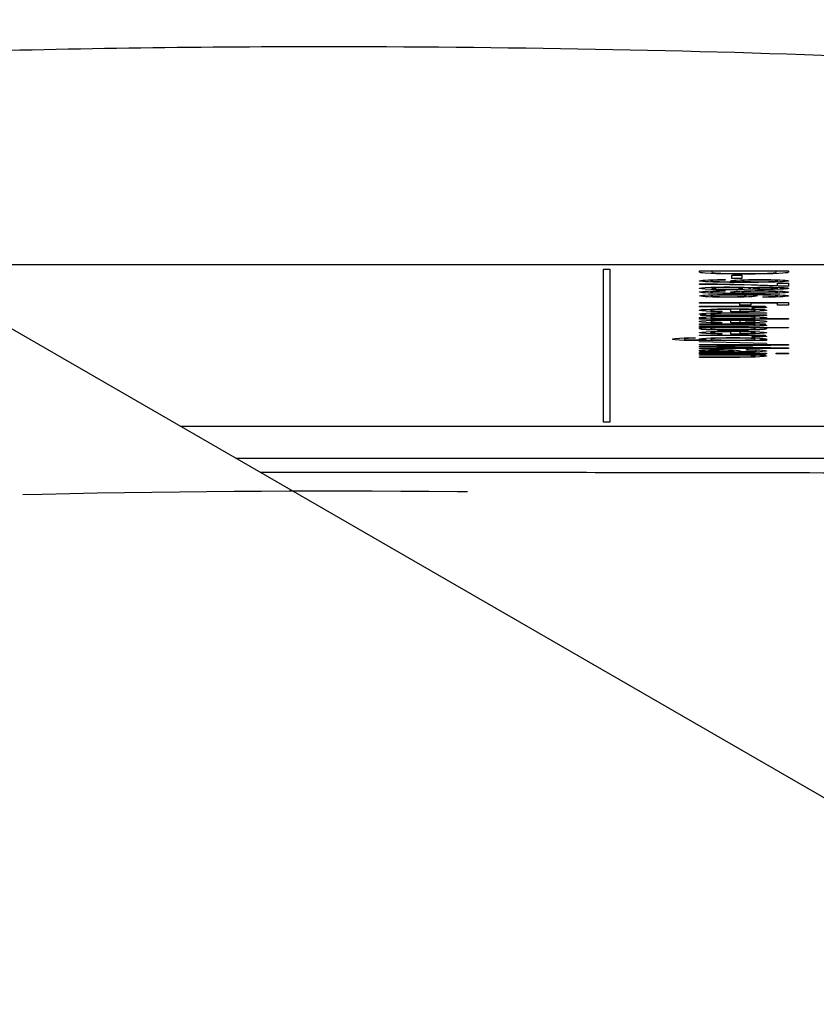
# Model space of a CAD drawing. Units: millimetres. Extents: x -73 to 396, y -350 to -63.
# Drawn here: x -12 to -5, y -113 to -105 of the extents above; entities that cross this region are included whole.
import ezdxf

# ---------------------------------------------------------------- set-up
doc = ezdxf.new("R2010")
doc.units = ezdxf.units.MM
doc.linetypes.add('DASHED', pattern=[15, 7, -8])
doc.layers.add('1', color=7, linetype='Continuous')

# ---------------------------------------------------------------- blocks, each defined once
blk = doc.blocks.new('Typschild_106095__32', base_point=(-25.219, -216.505))
at = {"color": 7, "linetype": 'Continuous'}
for p, q in [((-3.064, -213.465), (-25.219, -213.465)), ((-3.064, -216.006), (-20.819, -216.006)), ((-19.954, -216.505), (-3.064, -216.505))]:
    blk.add_line(p, q, dxfattribs=at)
at = {"color": 3, "linetype": 'Continuous'}
for p, q in [((-14.164, -213.533), (-14.064, -213.533)), ((-14.164, -215.938), (-14.164, -213.533)), ((-14.064, -213.533), (-14.064, -215.938)), ((-12.65, -213.581), (-12.65, -213.556)), ((-12.65, -213.556), (-11.25, -213.556)), ((-12.458, -213.565), (-12.458, -213.581)), ((-11.443, -213.565), (-12.458, -213.565)), ((-11.443, -213.581), (-11.443, -213.565)), ((-11.25, -213.556), (-11.25, -213.581)), ((-12.633, -213.587), (-12.65, -213.581)), ((-12.65, -213.713), (-12.633, -213.71)), ((-12.65, -213.719), (-12.65, -213.713)), ((-12.633, -213.723), (-12.65, -213.719)), ((-12.598, -213.592), (-12.633, -213.587)), ((-12.633, -213.71), (-12.598, -213.706)), ((-12.598, -213.727), (-12.633, -213.723)), ((-12.563, -213.595), (-12.598, -213.592)), ((-12.598, -213.706), (-12.563, -213.703)), ((-12.563, -213.729), (-12.598, -213.727)), ((-12.475, -213.6), (-12.563, -213.595)), ((-12.563, -213.703), (-12.51, -213.701)), ((-12.51, -213.732), (-12.563, -213.729)), ((-12.51, -213.701), (-12.44, -213.698)), ((-12.388, -213.604), (-12.475, -213.6)), ((-12.44, -213.71), (-12.475, -213.713)), ((-12.475, -213.713), (-12.475, -213.719)), ((-12.475, -213.719), (-12.44, -213.723)), ((-12.458, -213.581), (-12.44, -213.587)), ((-12.44, -213.587), (-12.405, -213.591)), ((-12.44, -213.698), (-12.37, -213.696)), ((-12.388, -213.706), (-12.44, -213.71)), ((-12.44, -213.723), (-12.388, -213.726)), ((-12.405, -213.591), (-12.37, -213.593)), ((-12.283, -213.607), (-12.388, -213.604)), ((-12.335, -213.705), (-12.388, -213.706)), ((-12.388, -213.726), (-12.335, -213.728)), ((-12.37, -213.593), (-12.318, -213.596)), ((-12.37, -213.696), (-12.283, -213.695)), ((-12.248, -213.704), (-12.335, -213.705)), ((-12.335, -213.728), (-12.248, -213.729)), ((-12.318, -213.596), (-12.23, -213.599)), ((-12.125, -213.61), (-12.283, -213.607)), ((-12.283, -213.695), (-12.248, -213.695)), ((-12.248, -213.695), (-12.248, -213.704)), ((-12.248, -213.729), (-12.003, -213.731)), ((-12.23, -213.599), (-12.125, -213.6)), ((-12.16, -213.714), (-12.143, -213.71)), ((-12.16, -213.718), (-12.16, -213.714)), ((-12.143, -213.723), (-12.16, -213.718)), ((-12.143, -213.681), (-12.143, -213.624)), ((-12.143, -213.624), (-11.985, -213.624)), ((-11.985, -213.681), (-12.143, -213.681)), ((-12.143, -213.71), (-12.108, -213.706)), ((-12.09, -213.727), (-12.143, -213.723)), ((-12.125, -213.6), (-12.003, -213.601)), ((-12.003, -213.61), (-12.125, -213.61)), ((-12.108, -213.706), (-12.073, -213.703)), ((-12.003, -213.731), (-12.09, -213.727)), ((-12.073, -213.703), (-12.02, -213.701)), ((-12.02, -213.701), (-11.95, -213.698)), ((-12.003, -213.601), (-11.898, -213.601)), ((-11.898, -213.61), (-12.003, -213.61)), ((-11.985, -213.624), (-11.985, -213.681)), ((-11.95, -213.71), (-11.985, -213.714)), ((-11.985, -213.714), (-11.985, -213.718)), ((-11.985, -213.718), (-11.95, -213.723)), ((-11.95, -213.698), (-11.88, -213.696)), ((-11.898, -213.706), (-11.95, -213.71)), ((-11.95, -213.723), (-11.898, -213.726)), ((-11.898, -213.601), (-11.775, -213.6)), ((-11.775, -213.61), (-11.898, -213.61)), ((-11.845, -213.705), (-11.898, -213.706)), ((-11.898, -213.726), (-11.845, -213.728)), ((-11.88, -213.696), (-11.775, -213.695)), ((-11.758, -213.703), (-11.845, -213.705)), ((-11.845, -213.728), (-11.758, -213.729)), ((-11.775, -213.6), (-11.67, -213.599)), ((-11.618, -213.607), (-11.775, -213.61)), ((-11.775, -213.695), (-11.635, -213.695)), ((-11.653, -213.703), (-11.758, -213.703)), ((-11.758, -213.729), (-11.653, -213.729)), ((-11.67, -213.599), (-11.583, -213.596)), ((-11.565, -213.705), (-11.653, -213.703)), ((-11.653, -213.729), (-11.565, -213.728)), ((-11.635, -213.695), (-11.53, -213.696)), ((-11.495, -213.604), (-11.618, -213.607)), ((-11.583, -213.596), (-11.53, -213.593)), ((-11.513, -213.706), (-11.565, -213.705)), ((-11.565, -213.728), (-11.513, -213.726)), ((-11.53, -213.593), (-11.495, -213.591)), ((-11.53, -213.696), (-11.46, -213.698)), ((-11.46, -213.71), (-11.513, -213.706)), ((-11.513, -213.726), (-11.46, -213.723)), ((-11.495, -213.591), (-11.46, -213.587)), ((-11.408, -213.6), (-11.495, -213.604)), ((-11.46, -213.587), (-11.443, -213.581)), ((-11.46, -213.698), (-11.39, -213.701)), ((-11.425, -213.714), (-11.46, -213.71)), ((-11.46, -213.723), (-11.425, -213.718)), ((-11.425, -213.718), (-11.425, -213.714)), ((-11.338, -213.596), (-11.408, -213.6)), ((-11.39, -213.701), (-11.338, -213.703)), ((-11.338, -213.729), (-11.39, -213.732)), ((-11.303, -213.592), (-11.338, -213.596)), ((-11.338, -213.703), (-11.303, -213.706)), ((-11.303, -213.727), (-11.338, -213.729)), ((-11.268, -213.587), (-11.303, -213.592)), ((-11.303, -213.706), (-11.268, -213.71)), ((-11.268, -213.723), (-11.303, -213.727)), ((-11.25, -213.581), (-11.268, -213.587)), ((-11.268, -213.71), (-11.25, -213.714)), ((-11.25, -213.718), (-11.268, -213.723)), ((-11.25, -213.714), (-11.25, -213.718)), ((-12.65, -213.772), (-12.65, -213.762)), ((-12.65, -213.762), (-12.37, -213.763)), ((-12.388, -213.774), (-12.65, -213.772)), ((-12.65, -213.831), (-12.615, -213.825)), ((-12.65, -213.836), (-12.65, -213.831)), ((-12.615, -213.843), (-12.65, -213.836)), ((-12.633, -213.886), (-12.598, -213.881)), ((-12.615, -213.825), (-12.563, -213.819)), ((-12.563, -213.848), (-12.615, -213.843)), ((-12.598, -213.881), (-12.563, -213.879)), ((-12.563, -213.819), (-12.475, -213.815)), ((-12.475, -213.853), (-12.563, -213.848)), ((-12.563, -213.879), (-12.51, -213.876)), ((-12.44, -213.734), (-12.51, -213.732)), ((-12.51, -213.876), (-12.44, -213.874)), ((-12.475, -213.815), (-12.388, -213.813)), ((-12.388, -213.855), (-12.475, -213.853)), ((-12.44, -213.828), (-12.458, -213.832)), ((-12.458, -213.832), (-12.458, -213.836)), ((-12.458, -213.836), (-12.44, -213.84)), ((-12.37, -213.736), (-12.44, -213.734)), ((-12.388, -213.825), (-12.44, -213.828)), ((-12.44, -213.84), (-12.388, -213.843)), ((-12.44, -213.874), (-12.37, -213.872)), ((-12.388, -213.882), (-12.44, -213.886)), ((-12.178, -213.776), (-12.388, -213.774)), ((-12.388, -213.813), (-12.265, -213.811)), ((-12.318, -213.822), (-12.388, -213.825)), ((-12.388, -213.843), (-12.318, -213.846)), ((-12.265, -213.857), (-12.388, -213.855)), ((-12.335, -213.881), (-12.388, -213.882)), ((-12.283, -213.738), (-12.37, -213.736)), ((-12.37, -213.763), (-12.108, -213.768)), ((-12.37, -213.872), (-12.283, -213.871)), ((-12.248, -213.88), (-12.335, -213.881)), ((-12.248, -213.821), (-12.318, -213.822)), ((-12.318, -213.846), (-12.248, -213.847)), ((-12.178, -213.739), (-12.283, -213.738)), ((-12.283, -213.871), (-12.248, -213.871)), ((-12.265, -213.811), (-12.178, -213.811)), ((-12.178, -213.857), (-12.265, -213.857)), ((-12.178, -213.821), (-12.248, -213.821)), ((-12.248, -213.847), (-12.178, -213.847)), ((-12.248, -213.871), (-12.248, -213.88)), ((-12.02, -213.74), (-12.178, -213.739)), ((-11.968, -213.78), (-12.178, -213.776)), ((-12.178, -213.811), (-12.055, -213.813)), ((-12.108, -213.822), (-12.178, -213.821)), ((-12.178, -213.847), (-12.108, -213.846)), ((-12.055, -213.855), (-12.178, -213.857)), ((-12.143, -213.886), (-12.108, -213.881)), ((-12.108, -213.768), (-11.95, -213.771)), ((-12.038, -213.825), (-12.108, -213.822)), ((-12.108, -213.846), (-12.038, -213.843)), ((-12.108, -213.881), (-12.073, -213.879)), ((-12.073, -213.879), (-12.02, -213.876)), ((-12.055, -213.813), (-11.95, -213.816)), ((-11.95, -213.852), (-12.055, -213.855)), ((-11.985, -213.828), (-12.038, -213.825)), ((-12.038, -213.843), (-11.985, -213.84)), ((-11.88, -213.74), (-12.02, -213.74)), ((-12.02, -213.876), (-11.95, -213.874)), ((-11.968, -213.832), (-11.985, -213.828)), ((-11.985, -213.84), (-11.968, -213.836)), ((-11.705, -213.787), (-11.968, -213.78)), ((-11.968, -213.836), (-11.968, -213.832)), ((-11.95, -213.771), (-11.74, -213.776)), ((-11.95, -213.816), (-11.88, -213.82)), ((-11.88, -213.847), (-11.95, -213.852)), ((-11.95, -213.874), (-11.88, -213.872)), ((-11.898, -213.882), (-11.95, -213.886)), ((-11.845, -213.881), (-11.898, -213.882)), ((-11.723, -213.739), (-11.88, -213.74)), ((-11.88, -213.82), (-11.845, -213.819)), ((-11.845, -213.849), (-11.88, -213.847)), ((-11.88, -213.872), (-11.775, -213.87)), ((-11.845, -213.819), (-11.74, -213.815)), ((-11.74, -213.853), (-11.845, -213.849)), ((-11.758, -213.879), (-11.845, -213.881)), ((-11.793, -213.829), (-11.81, -213.832)), ((-11.81, -213.832), (-11.81, -213.836)), ((-11.81, -213.836), (-11.793, -213.839)), ((-11.758, -213.826), (-11.793, -213.829)), ((-11.793, -213.839), (-11.758, -213.842)), ((-11.775, -213.87), (-11.635, -213.87)), ((-11.705, -213.825), (-11.758, -213.826)), ((-11.758, -213.842), (-11.705, -213.843)), ((-11.653, -213.879), (-11.758, -213.879)), ((-11.74, -213.776), (-11.425, -213.787)), ((-11.74, -213.815), (-11.653, -213.814)), ((-11.653, -213.853), (-11.74, -213.853)), ((-11.618, -213.738), (-11.723, -213.739)), ((-11.408, -213.797), (-11.705, -213.787)), ((-11.653, -213.824), (-11.705, -213.825)), ((-11.705, -213.843), (-11.653, -213.844)), ((-11.653, -213.814), (-11.583, -213.814)), ((-11.583, -213.824), (-11.653, -213.824)), ((-11.653, -213.844), (-11.583, -213.844)), ((-11.583, -213.853), (-11.653, -213.853)), ((-11.565, -213.881), (-11.653, -213.879)), ((-11.635, -213.87), (-11.53, -213.872)), ((-11.53, -213.736), (-11.618, -213.738)), ((-11.583, -213.814), (-11.495, -213.815)), ((-11.53, -213.825), (-11.583, -213.824)), ((-11.583, -213.844), (-11.53, -213.843)), ((-11.495, -213.853), (-11.583, -213.853)), ((-11.513, -213.882), (-11.565, -213.881)), ((-11.46, -213.734), (-11.53, -213.736)), ((-11.478, -213.826), (-11.53, -213.825)), ((-11.53, -213.843), (-11.478, -213.842)), ((-11.53, -213.872), (-11.46, -213.874)), ((-11.46, -213.886), (-11.513, -213.882)), ((-11.495, -213.815), (-11.39, -213.819)), ((-11.39, -213.849), (-11.495, -213.853)), ((-11.443, -213.829), (-11.478, -213.826)), ((-11.478, -213.842), (-11.443, -213.839)), ((-11.39, -213.732), (-11.46, -213.734)), ((-11.46, -213.874), (-11.39, -213.876)), ((-11.425, -213.832), (-11.443, -213.829)), ((-11.443, -213.839), (-11.425, -213.836)), ((-11.425, -213.787), (-11.425, -213.753)), ((-11.425, -213.753), (-11.25, -213.753)), ((-11.425, -213.836), (-11.425, -213.832)), ((-11.25, -213.797), (-11.408, -213.797)), ((-11.39, -213.819), (-11.32, -213.822)), ((-11.32, -213.846), (-11.39, -213.849)), ((-11.39, -213.876), (-11.338, -213.879)), ((-11.338, -213.879), (-11.303, -213.881)), ((-11.32, -213.822), (-11.268, -213.827)), ((-11.268, -213.841), (-11.32, -213.846)), ((-11.303, -213.881), (-11.268, -213.886)), ((-11.268, -213.827), (-11.25, -213.831)), ((-11.25, -213.836), (-11.268, -213.841)), ((-11.25, -213.753), (-11.25, -213.797)), ((-11.25, -213.831), (-11.25, -213.836)), ((-12.65, -213.889), (-12.633, -213.886)), ((-12.65, -213.895), (-12.65, -213.889)), ((-12.633, -213.898), (-12.65, -213.895)), ((-12.65, -213.95), (-12.633, -213.946)), ((-12.65, -213.954), (-12.65, -213.95)), ((-12.633, -213.959), (-12.65, -213.954)), ((-12.598, -213.903), (-12.633, -213.898)), ((-12.633, -213.946), (-12.598, -213.942)), ((-12.598, -213.963), (-12.633, -213.959)), ((-12.563, -213.905), (-12.598, -213.903)), ((-12.598, -213.942), (-12.563, -213.939)), ((-12.563, -213.966), (-12.598, -213.963)), ((-12.51, -213.908), (-12.563, -213.905)), ((-12.563, -213.939), (-12.51, -213.937)), ((-12.51, -213.968), (-12.563, -213.966)), ((-12.44, -213.91), (-12.51, -213.908)), ((-12.51, -213.937), (-12.44, -213.934)), ((-12.44, -213.971), (-12.51, -213.968)), ((-12.44, -213.886), (-12.475, -213.889)), ((-12.475, -213.889), (-12.475, -213.895)), ((-12.475, -213.895), (-12.44, -213.898)), ((-12.44, -213.946), (-12.475, -213.95)), ((-12.475, -213.95), (-12.475, -213.954)), ((-12.475, -213.954), (-12.44, -213.959)), ((-12.44, -213.898), (-12.388, -213.902)), ((-12.37, -213.912), (-12.44, -213.91)), ((-12.44, -213.934), (-12.37, -213.932)), ((-12.388, -213.943), (-12.44, -213.946)), ((-12.44, -213.959), (-12.388, -213.962)), ((-12.37, -213.972), (-12.44, -213.971)), ((-12.388, -213.902), (-12.335, -213.904)), ((-12.335, -213.941), (-12.388, -213.943)), ((-12.388, -213.962), (-12.335, -213.964)), ((-12.283, -213.914), (-12.37, -213.912)), ((-12.37, -213.932), (-12.283, -213.931)), ((-12.265, -213.974), (-12.37, -213.972)), ((-12.335, -213.904), (-12.248, -213.905)), ((-12.248, -213.939), (-12.335, -213.941)), ((-12.335, -213.964), (-12.248, -213.966)), ((-12.178, -213.915), (-12.283, -213.914)), ((-12.283, -213.931), (-12.178, -213.93)), ((-12.125, -213.974), (-12.265, -213.974)), ((-12.248, -213.905), (-12.003, -213.907)), ((-12.143, -213.939), (-12.248, -213.939)), ((-12.248, -213.966), (-12.143, -213.966)), ((-12.02, -213.915), (-12.178, -213.915)), ((-12.178, -213.93), (-12.02, -213.929)), ((-12.16, -213.89), (-12.143, -213.886)), ((-12.16, -213.894), (-12.16, -213.89)), ((-12.143, -213.898), (-12.16, -213.894)), ((-12.09, -213.903), (-12.143, -213.898)), ((-12.055, -213.941), (-12.143, -213.939)), ((-12.143, -213.966), (-12.055, -213.964)), ((-12.02, -213.972), (-12.125, -213.974)), ((-12.003, -213.907), (-12.09, -213.903)), ((-12.003, -213.943), (-12.055, -213.941)), ((-12.055, -213.964), (-12.003, -213.962)), ((-11.88, -213.915), (-12.02, -213.915)), ((-12.02, -213.929), (-11.88, -213.929)), ((-11.95, -213.971), (-12.02, -213.972)), ((-11.95, -213.946), (-12.003, -213.943)), ((-12.003, -213.962), (-11.95, -213.959)), ((-11.95, -213.886), (-11.985, -213.89)), ((-11.985, -213.89), (-11.985, -213.894)), ((-11.985, -213.894), (-11.95, -213.898)), ((-11.95, -213.898), (-11.898, -213.902)), ((-11.915, -213.95), (-11.95, -213.946)), ((-11.95, -213.959), (-11.915, -213.954)), ((-11.88, -213.968), (-11.95, -213.971)), ((-11.915, -213.954), (-11.915, -213.95)), ((-11.898, -213.902), (-11.845, -213.904)), ((-11.898, -213.937), (-11.81, -213.942)), ((-11.653, -213.939), (-11.898, -213.937)), ((-11.723, -213.915), (-11.88, -213.915)), ((-11.88, -213.929), (-11.723, -213.93)), ((-11.828, -213.966), (-11.88, -213.968)), ((-11.845, -213.904), (-11.758, -213.905)), ((-11.793, -213.963), (-11.828, -213.966)), ((-11.81, -213.942), (-11.758, -213.946)), ((-11.758, -213.959), (-11.793, -213.963)), ((-11.758, -213.905), (-11.653, -213.905)), ((-11.758, -213.946), (-11.74, -213.95)), ((-11.74, -213.954), (-11.758, -213.959)), ((-11.74, -213.95), (-11.74, -213.954)), ((-11.618, -213.914), (-11.723, -213.915)), ((-11.723, -213.93), (-11.618, -213.931)), ((-11.653, -213.905), (-11.565, -213.904)), ((-11.565, -213.941), (-11.653, -213.939)), ((-11.653, -213.965), (-11.565, -213.964)), ((-11.653, -213.973), (-11.653, -213.965)), ((-11.618, -213.973), (-11.653, -213.973)), ((-11.53, -213.912), (-11.618, -213.914)), ((-11.618, -213.931), (-11.53, -213.932)), ((-11.53, -213.972), (-11.618, -213.973)), ((-11.565, -213.904), (-11.513, -213.902)), ((-11.513, -213.943), (-11.565, -213.941)), ((-11.565, -213.964), (-11.513, -213.962)), ((-11.46, -213.91), (-11.53, -213.912)), ((-11.53, -213.932), (-11.46, -213.934)), ((-11.46, -213.971), (-11.53, -213.972)), ((-11.513, -213.902), (-11.46, -213.898)), ((-11.46, -213.946), (-11.513, -213.943)), ((-11.513, -213.962), (-11.46, -213.959)), ((-11.425, -213.89), (-11.46, -213.886)), ((-11.46, -213.898), (-11.425, -213.894)), ((-11.39, -213.908), (-11.46, -213.91)), ((-11.46, -213.934), (-11.39, -213.937)), ((-11.425, -213.949), (-11.46, -213.946)), ((-11.46, -213.959), (-11.425, -213.955)), ((-11.39, -213.968), (-11.46, -213.971)), ((-11.425, -213.894), (-11.425, -213.89)), ((-11.425, -213.955), (-11.425, -213.949)), ((-11.338, -213.905), (-11.39, -213.908)), ((-11.39, -213.937), (-11.338, -213.939)), ((-11.338, -213.966), (-11.39, -213.968)), ((-11.303, -213.903), (-11.338, -213.905)), ((-11.338, -213.939), (-11.303, -213.942)), ((-11.303, -213.963), (-11.338, -213.966)), ((-11.268, -213.898), (-11.303, -213.903)), ((-11.303, -213.942), (-11.268, -213.946)), ((-11.268, -213.959), (-11.303, -213.963)), ((-11.268, -213.886), (-11.25, -213.89)), ((-11.25, -213.894), (-11.268, -213.898)), ((-11.268, -213.946), (-11.25, -213.949)), ((-11.25, -213.955), (-11.268, -213.959)), ((-11.25, -213.89), (-11.25, -213.894)), ((-11.25, -213.949), (-11.25, -213.955)), ((-12.65, -214.056), (-11.25, -214.056)), ((-12.65, -214.065), (-12.65, -214.056)), ((-12.02, -214.065), (-12.65, -214.065)), ((-12.65, -214.115), (-11.618, -214.115)), ((-12.65, -214.124), (-12.65, -214.115)), ((-11.933, -214.124), (-12.65, -214.124)), ((-12.65, -214.176), (-12.615, -214.169)), ((-12.65, -214.183), (-12.65, -214.176)), ((-12.615, -214.19), (-12.65, -214.183)), ((-12.615, -214.169), (-12.545, -214.164)), ((-12.545, -214.195), (-12.615, -214.19)), ((-12.545, -214.164), (-12.475, -214.161)), ((-12.475, -214.198), (-12.545, -214.195)), ((-12.475, -214.161), (-12.37, -214.157)), ((-12.458, -214.174), (-12.475, -214.177)), ((-12.475, -214.177), (-12.475, -214.182)), ((-12.475, -214.182), (-12.458, -214.186)), ((-12.405, -214.169), (-12.458, -214.174)), ((-12.458, -214.186), (-12.405, -214.19)), ((-12.318, -214.167), (-12.405, -214.169)), ((-12.405, -214.19), (-12.3, -214.193)), ((-12.37, -214.157), (-12.23, -214.156)), ((-12.248, -214.166), (-12.318, -214.167)), ((-12.3, -214.193), (-12.3, -214.203)), ((-12.16, -214.166), (-12.248, -214.166)), ((-12.23, -214.156), (-12.02, -214.156)), ((-12.16, -214.203), (-12.16, -214.166)), ((-12.02, -214.096), (-12.02, -214.065)), ((-11.845, -214.096), (-12.02, -214.096)), ((-12.02, -214.156), (-11.88, -214.157)), ((-12.003, -214.166), (-12.02, -214.166)), ((-12.02, -214.166), (-12.02, -214.193)), ((-12.02, -214.193), (-11.933, -214.192)), ((-11.933, -214.167), (-12.003, -214.166)), ((-11.845, -214.126), (-11.933, -214.124)), ((-11.845, -214.169), (-11.933, -214.167)), ((-11.933, -214.192), (-11.845, -214.19)), ((-11.88, -214.157), (-11.775, -214.161)), ((-11.845, -214.065), (-11.845, -214.096)), ((-11.425, -214.065), (-11.845, -214.065)), ((-11.793, -214.129), (-11.845, -214.126)), ((-11.793, -214.174), (-11.845, -214.169)), ((-11.845, -214.19), (-11.793, -214.186)), ((-11.828, -214.142), (-11.793, -214.139)), ((-11.653, -214.142), (-11.828, -214.142)), ((-11.775, -214.133), (-11.793, -214.129)), ((-11.793, -214.139), (-11.775, -214.135)), ((-11.775, -214.177), (-11.793, -214.174)), ((-11.793, -214.186), (-11.775, -214.182)), ((-11.775, -214.135), (-11.775, -214.133)), ((-11.775, -214.161), (-11.705, -214.164)), ((-11.775, -214.182), (-11.775, -214.177)), ((-11.705, -214.195), (-11.775, -214.198)), ((-11.618, -214.124), (-11.705, -214.124)), ((-11.705, -214.124), (-11.635, -214.127)), ((-11.705, -214.164), (-11.635, -214.169)), ((-11.635, -214.19), (-11.705, -214.195)), ((-11.618, -214.139), (-11.653, -214.142)), ((-11.635, -214.127), (-11.618, -214.129)), ((-11.635, -214.169), (-11.6, -214.176)), ((-11.6, -214.183), (-11.635, -214.19)), ((-11.618, -214.115), (-11.618, -214.124)), ((-11.618, -214.129), (-11.6, -214.132)), ((-11.6, -214.135), (-11.618, -214.139)), ((-11.6, -214.132), (-11.6, -214.135)), ((-11.6, -214.176), (-11.6, -214.183)), ((-11.425, -214.101), (-11.425, -214.065)), ((-11.25, -214.101), (-11.425, -214.101)), ((-11.25, -214.056), (-11.25, -214.101)), ((-12.65, -214.236), (-12.615, -214.229)), ((-12.65, -214.24), (-12.65, -214.236)), ((-12.615, -214.247), (-12.65, -214.24)), ((-12.65, -214.293), (-12.615, -214.286)), ((-12.65, -214.299), (-12.65, -214.293)), ((-12.615, -214.306), (-12.65, -214.299)), ((-12.65, -214.318), (-12.65, -214.309)), ((-12.65, -214.309), (-12.545, -214.309)), ((-11.25, -214.318), (-12.65, -214.318)), ((-12.65, -214.352), (-12.615, -214.345)), ((-12.633, -214.249), (-12.545, -214.249)), ((-12.633, -214.259), (-12.633, -214.249)), ((-11.6, -214.259), (-12.633, -214.259)), ((-12.615, -214.229), (-12.545, -214.224)), ((-12.545, -214.249), (-12.615, -214.247)), ((-12.615, -214.286), (-12.545, -214.281)), ((-12.545, -214.309), (-12.615, -214.306)), ((-12.615, -214.345), (-12.545, -214.34)), ((-12.545, -214.224), (-12.475, -214.22)), ((-12.545, -214.281), (-12.475, -214.277)), ((-12.545, -214.34), (-12.475, -214.337)), ((-12.37, -214.202), (-12.475, -214.198)), ((-12.475, -214.22), (-12.37, -214.218)), ((-12.458, -214.233), (-12.475, -214.236)), ((-12.475, -214.236), (-12.475, -214.239)), ((-12.475, -214.239), (-12.458, -214.242)), ((-12.475, -214.277), (-12.37, -214.274)), ((-12.458, -214.29), (-12.475, -214.293)), ((-12.475, -214.293), (-12.475, -214.298)), ((-12.475, -214.298), (-12.458, -214.302)), ((-12.475, -214.337), (-12.37, -214.333)), ((-12.458, -214.349), (-12.475, -214.353)), ((-12.405, -214.23), (-12.458, -214.233)), ((-12.458, -214.242), (-12.405, -214.247)), ((-12.405, -214.286), (-12.458, -214.29)), ((-12.458, -214.302), (-12.405, -214.306)), ((-12.405, -214.345), (-12.458, -214.349)), ((-12.318, -214.227), (-12.405, -214.23)), ((-12.405, -214.247), (-12.318, -214.249)), ((-12.318, -214.283), (-12.405, -214.286)), ((-12.405, -214.306), (-12.318, -214.309)), ((-12.318, -214.343), (-12.405, -214.345)), ((-12.3, -214.203), (-12.37, -214.202)), ((-12.37, -214.218), (-12.23, -214.217)), ((-12.37, -214.274), (-12.23, -214.272)), ((-12.37, -214.333), (-12.23, -214.332)), ((-12.248, -214.226), (-12.318, -214.227)), ((-12.318, -214.249), (-11.6, -214.249)), ((-12.248, -214.282), (-12.318, -214.283)), ((-12.318, -214.309), (-12.248, -214.31)), ((-12.248, -214.342), (-12.318, -214.343)), ((-11.6, -214.226), (-12.248, -214.226)), ((-12.003, -214.282), (-12.248, -214.282)), ((-12.248, -214.31), (-12.003, -214.31)), ((-12.16, -214.342), (-12.248, -214.342)), ((-12.23, -214.217), (-11.6, -214.217)), ((-12.23, -214.272), (-12.02, -214.272)), ((-12.23, -214.332), (-12.02, -214.332)), ((-12.02, -214.203), (-12.16, -214.203)), ((-12.16, -214.379), (-12.16, -214.342)), ((-11.88, -214.202), (-12.02, -214.203)), ((-12.02, -214.272), (-11.88, -214.274)), ((-12.02, -214.332), (-11.88, -214.333)), ((-12.02, -214.342), (-12.02, -214.369)), ((-12.003, -214.342), (-12.02, -214.342)), ((-11.933, -214.283), (-12.003, -214.282)), ((-12.003, -214.31), (-11.933, -214.309)), ((-11.933, -214.343), (-12.003, -214.342)), ((-11.845, -214.286), (-11.933, -214.283)), ((-11.933, -214.309), (-11.845, -214.306)), ((-11.845, -214.345), (-11.933, -214.343)), ((-11.775, -214.198), (-11.88, -214.202)), ((-11.88, -214.274), (-11.775, -214.277)), ((-11.88, -214.333), (-11.775, -214.337)), ((-11.793, -214.29), (-11.845, -214.286)), ((-11.845, -214.306), (-11.793, -214.302)), ((-11.793, -214.349), (-11.845, -214.345)), ((-11.775, -214.293), (-11.793, -214.29)), ((-11.793, -214.302), (-11.775, -214.298)), ((-11.775, -214.353), (-11.793, -214.349)), ((-11.775, -214.277), (-11.705, -214.281)), ((-11.775, -214.298), (-11.775, -214.293)), ((-11.775, -214.337), (-11.705, -214.34)), ((-11.705, -214.281), (-11.635, -214.286)), ((-11.635, -214.306), (-11.705, -214.309)), ((-11.705, -214.309), (-11.25, -214.309)), ((-11.705, -214.34), (-11.635, -214.345)), ((-11.635, -214.286), (-11.6, -214.293)), ((-11.6, -214.299), (-11.635, -214.306)), ((-11.635, -214.345), (-11.6, -214.352)), ((-11.6, -214.217), (-11.6, -214.226)), ((-11.6, -214.249), (-11.6, -214.259)), ((-11.6, -214.293), (-11.6, -214.299)), ((-11.25, -214.309), (-11.25, -214.318)), ((-12.65, -214.359), (-12.65, -214.352)), ((-12.615, -214.366), (-12.65, -214.359)), ((-12.65, -214.402), (-12.65, -214.393)), ((-12.65, -214.393), (-11.618, -214.393)), ((-11.933, -214.402), (-12.65, -214.402)), ((-12.65, -214.434), (-12.65, -214.425)), ((-12.65, -214.425), (-12.003, -214.425)), ((-12.02, -214.434), (-12.65, -214.434)), ((-12.65, -214.448), (-11.25, -214.448)), ((-12.65, -214.457), (-12.65, -214.448)), ((-12.545, -214.457), (-12.65, -214.457)), ((-12.65, -214.467), (-12.615, -214.46)), ((-12.65, -214.473), (-12.65, -214.467)), ((-12.615, -214.48), (-12.65, -214.473)), ((-12.545, -214.371), (-12.615, -214.366)), ((-12.615, -214.46), (-12.545, -214.457)), ((-12.545, -214.485), (-12.615, -214.48)), ((-12.475, -214.374), (-12.545, -214.371)), ((-12.475, -214.489), (-12.545, -214.485)), ((-12.475, -214.353), (-12.475, -214.358)), ((-12.475, -214.358), (-12.458, -214.361)), ((-12.37, -214.377), (-12.475, -214.374)), ((-12.458, -214.464), (-12.475, -214.468)), ((-12.475, -214.468), (-12.475, -214.473)), ((-12.475, -214.473), (-12.458, -214.476)), ((-12.37, -214.492), (-12.475, -214.489)), ((-12.458, -214.361), (-12.405, -214.366)), ((-12.405, -214.46), (-12.458, -214.464)), ((-12.458, -214.476), (-12.405, -214.48)), ((-12.405, -214.366), (-12.3, -214.369)), ((-12.318, -214.457), (-12.405, -214.46)), ((-12.405, -214.48), (-12.318, -214.483)), ((-12.3, -214.378), (-12.37, -214.377)), ((-12.23, -214.494), (-12.37, -214.492)), ((-12.248, -214.456), (-12.318, -214.457)), ((-12.318, -214.483), (-12.248, -214.484)), ((-12.3, -214.369), (-12.3, -214.378)), ((-12.003, -214.456), (-12.248, -214.456)), ((-12.248, -214.484), (-12.003, -214.484)), ((-12.02, -214.494), (-12.23, -214.494)), ((-12.02, -214.379), (-12.16, -214.379)), ((-12.02, -214.369), (-11.933, -214.368)), ((-11.88, -214.377), (-12.02, -214.379)), ((-11.88, -214.434), (-12.02, -214.434)), ((-11.88, -214.492), (-12.02, -214.494)), ((-12.003, -214.425), (-11.933, -214.424)), ((-11.933, -214.457), (-12.003, -214.456)), ((-12.003, -214.484), (-11.933, -214.483)), ((-11.933, -214.368), (-11.845, -214.366)), ((-11.845, -214.405), (-11.933, -214.402)), ((-11.933, -214.424), (-11.845, -214.422)), ((-11.845, -214.46), (-11.933, -214.457)), ((-11.933, -214.483), (-11.845, -214.48)), ((-11.775, -214.374), (-11.88, -214.377)), ((-11.775, -214.431), (-11.88, -214.434)), ((-11.775, -214.489), (-11.88, -214.492)), ((-11.845, -214.366), (-11.793, -214.361)), ((-11.793, -214.409), (-11.845, -214.405)), ((-11.845, -214.422), (-11.793, -214.418)), ((-11.793, -214.464), (-11.845, -214.46)), ((-11.845, -214.48), (-11.793, -214.476)), ((-11.793, -214.361), (-11.775, -214.358)), ((-11.775, -214.412), (-11.793, -214.409)), ((-11.793, -214.418), (-11.775, -214.415)), ((-11.775, -214.468), (-11.793, -214.464)), ((-11.793, -214.476), (-11.775, -214.473)), ((-11.775, -214.358), (-11.775, -214.353)), ((-11.705, -214.371), (-11.775, -214.374)), ((-11.775, -214.415), (-11.775, -214.412)), ((-11.705, -214.428), (-11.775, -214.431)), ((-11.775, -214.473), (-11.775, -214.468)), ((-11.705, -214.485), (-11.775, -214.489)), ((-11.635, -214.366), (-11.705, -214.371)), ((-11.705, -214.402), (-11.635, -214.405)), ((-11.618, -214.402), (-11.705, -214.402)), ((-11.635, -214.423), (-11.705, -214.428)), ((-11.25, -214.457), (-11.705, -214.457)), ((-11.705, -214.457), (-11.635, -214.46)), ((-11.635, -214.48), (-11.705, -214.485)), ((-11.6, -214.359), (-11.635, -214.366)), ((-11.635, -214.405), (-11.6, -214.411)), ((-11.6, -214.416), (-11.635, -214.423)), ((-11.635, -214.46), (-11.6, -214.467)), ((-11.6, -214.473), (-11.635, -214.48)), ((-11.618, -214.393), (-11.618, -214.402)), ((-11.6, -214.352), (-11.6, -214.359)), ((-11.6, -214.411), (-11.6, -214.416)), ((-11.6, -214.467), (-11.6, -214.473)), ((-11.25, -214.448), (-11.25, -214.457)), ((-13.07, -214.63), (-13.035, -214.623)), ((-13.07, -214.637), (-13.07, -214.63)), ((-13.035, -214.643), (-13.07, -214.637)), ((-13.035, -214.623), (-12.965, -214.618)), ((-12.965, -214.648), (-13.035, -214.643)), ((-12.965, -214.618), (-12.895, -214.614)), ((-12.895, -214.652), (-12.965, -214.648)), ((-12.895, -214.614), (-12.79, -214.611)), ((-12.878, -214.627), (-12.895, -214.631)), ((-12.895, -214.631), (-12.895, -214.636)), ((-12.895, -214.636), (-12.878, -214.639)), ((-12.72, -214.655), (-12.895, -214.652)), ((-12.825, -214.623), (-12.878, -214.627)), ((-12.878, -214.639), (-12.825, -214.643)), ((-12.72, -214.62), (-12.825, -214.623)), ((-12.825, -214.643), (-12.738, -214.646)), ((-12.79, -214.611), (-12.72, -214.611)), ((-12.738, -214.646), (-12.545, -214.646)), ((-12.72, -214.611), (-12.72, -214.62)), ((-11.6, -214.655), (-12.72, -214.655)), ((-12.65, -214.528), (-12.615, -214.521)), ((-12.65, -214.535), (-12.65, -214.528)), ((-12.615, -214.541), (-12.65, -214.535)), ((-12.65, -214.569), (-11.618, -214.569)), ((-12.65, -214.578), (-12.65, -214.569)), ((-11.933, -214.578), (-12.65, -214.578)), ((-12.65, -214.63), (-12.615, -214.623)), ((-12.65, -214.637), (-12.65, -214.63)), ((-12.615, -214.643), (-12.65, -214.637)), ((-12.615, -214.521), (-12.545, -214.516)), ((-12.545, -214.547), (-12.615, -214.541)), ((-12.615, -214.623), (-12.545, -214.618)), ((-12.545, -214.646), (-12.615, -214.643)), ((-12.545, -214.516), (-12.475, -214.513)), ((-12.475, -214.55), (-12.545, -214.547)), ((-12.545, -214.618), (-12.475, -214.614)), ((-12.475, -214.513), (-12.37, -214.509)), ((-12.458, -214.525), (-12.475, -214.529)), ((-12.475, -214.529), (-12.475, -214.534)), ((-12.475, -214.534), (-12.458, -214.537)), ((-12.37, -214.553), (-12.475, -214.55)), ((-12.475, -214.614), (-12.37, -214.611)), ((-12.458, -214.627), (-12.475, -214.631)), ((-12.475, -214.631), (-12.475, -214.636)), ((-12.475, -214.636), (-12.458, -214.639)), ((-12.405, -214.521), (-12.458, -214.525)), ((-12.458, -214.537), (-12.405, -214.541)), ((-12.405, -214.623), (-12.458, -214.627)), ((-12.458, -214.639), (-12.405, -214.643)), ((-12.318, -214.518), (-12.405, -214.521)), ((-12.405, -214.541), (-12.3, -214.545)), ((-12.318, -214.62), (-12.405, -214.623)), ((-12.405, -214.643), (-12.318, -214.646)), ((-12.37, -214.509), (-12.23, -214.507)), ((-12.3, -214.554), (-12.37, -214.553)), ((-12.37, -214.611), (-12.23, -214.609)), ((-12.248, -214.518), (-12.318, -214.518)), ((-12.248, -214.62), (-12.318, -214.62)), ((-12.318, -214.646), (-12.248, -214.647)), ((-12.3, -214.545), (-12.3, -214.554)), ((-12.16, -214.518), (-12.248, -214.518)), ((-12.003, -214.62), (-12.248, -214.62)), ((-12.248, -214.647), (-12.003, -214.647)), ((-12.23, -214.507), (-12.02, -214.507)), ((-12.23, -214.609), (-12.02, -214.609)), ((-12.16, -214.555), (-12.16, -214.518)), ((-12.02, -214.555), (-12.16, -214.555)), ((-12.02, -214.507), (-11.88, -214.509)), ((-12.02, -214.518), (-12.02, -214.545)), ((-12.003, -214.518), (-12.02, -214.518)), ((-12.02, -214.545), (-11.933, -214.544)), ((-11.88, -214.553), (-12.02, -214.555)), ((-12.02, -214.609), (-11.88, -214.611)), ((-11.933, -214.518), (-12.003, -214.518)), ((-11.933, -214.62), (-12.003, -214.62)), ((-12.003, -214.647), (-11.933, -214.646)), ((-11.845, -214.521), (-11.933, -214.518)), ((-11.933, -214.544), (-11.845, -214.541)), ((-11.845, -214.58), (-11.933, -214.578)), ((-11.845, -214.623), (-11.933, -214.62)), ((-11.933, -214.646), (-11.845, -214.643)), ((-11.88, -214.509), (-11.775, -214.513)), ((-11.775, -214.55), (-11.88, -214.553)), ((-11.88, -214.611), (-11.775, -214.614)), ((-11.793, -214.525), (-11.845, -214.521)), ((-11.845, -214.541), (-11.793, -214.537)), ((-11.793, -214.583), (-11.845, -214.58)), ((-11.793, -214.627), (-11.845, -214.623)), ((-11.845, -214.643), (-11.793, -214.639)), ((-11.828, -214.596), (-11.793, -214.592)), ((-11.653, -214.596), (-11.828, -214.596)), ((-11.775, -214.529), (-11.793, -214.525)), ((-11.793, -214.537), (-11.775, -214.534)), ((-11.775, -214.586), (-11.793, -214.583)), ((-11.793, -214.592), (-11.775, -214.589)), ((-11.775, -214.631), (-11.793, -214.627)), ((-11.793, -214.639), (-11.775, -214.636)), ((-11.775, -214.513), (-11.705, -214.516)), ((-11.775, -214.534), (-11.775, -214.529)), ((-11.705, -214.547), (-11.775, -214.55)), ((-11.775, -214.589), (-11.775, -214.586)), ((-11.775, -214.614), (-11.705, -214.618)), ((-11.775, -214.636), (-11.775, -214.631)), ((-11.705, -214.516), (-11.635, -214.521)), ((-11.635, -214.541), (-11.705, -214.547)), ((-11.618, -214.578), (-11.705, -214.578)), ((-11.705, -214.578), (-11.635, -214.581)), ((-11.705, -214.618), (-11.635, -214.623)), ((-11.635, -214.643), (-11.705, -214.646)), ((-11.705, -214.646), (-11.6, -214.646)), ((-11.618, -214.592), (-11.653, -214.596)), ((-11.635, -214.521), (-11.6, -214.528)), ((-11.6, -214.535), (-11.635, -214.541)), ((-11.635, -214.581), (-11.618, -214.582)), ((-11.635, -214.623), (-11.6, -214.63)), ((-11.6, -214.637), (-11.635, -214.643)), ((-11.618, -214.569), (-11.618, -214.578)), ((-11.618, -214.582), (-11.6, -214.586)), ((-11.6, -214.589), (-11.618, -214.592)), ((-11.6, -214.528), (-11.6, -214.535)), ((-11.6, -214.586), (-11.6, -214.589)), ((-11.6, -214.63), (-11.6, -214.637)), ((-11.6, -214.646), (-11.6, -214.655)), ((-12.65, -214.677), (-12.65, -214.669)), ((-12.65, -214.669), (-11.6, -214.694)), ((-11.6, -214.703), (-12.65, -214.677)), ((-12.65, -214.725), (-12.65, -214.716)), ((-12.65, -214.716), (-11.25, -214.716)), ((-11.565, -214.725), (-12.65, -214.725)), ((-12.65, -214.745), (-11.565, -214.725)), ((-12.65, -214.754), (-12.65, -214.745)), ((-11.565, -214.774), (-12.65, -214.754)), ((-12.65, -214.774), (-11.565, -214.774)), ((-12.65, -214.783), (-12.65, -214.774)), ((-11.25, -214.783), (-12.65, -214.783)), ((-12.65, -214.809), (-12.615, -214.804)), ((-12.65, -214.817), (-12.65, -214.809)), ((-12.615, -214.804), (-12.563, -214.801)), ((-12.563, -214.801), (-12.493, -214.798)), ((-12.493, -214.809), (-12.51, -214.812)), ((-12.51, -214.812), (-12.51, -214.817)), ((-12.493, -214.798), (-12.423, -214.796)), ((-12.458, -214.806), (-12.493, -214.809)), ((-12.405, -214.805), (-12.458, -214.806)), ((-12.423, -214.796), (-12.353, -214.796)), ((-12.353, -214.805), (-12.405, -214.805)), ((-11.25, -214.728), (-12.37, -214.75)), ((-12.37, -214.75), (-11.25, -214.771)), ((-12.353, -214.796), (-12.265, -214.797)), ((-12.283, -214.806), (-12.353, -214.805)), ((-12.23, -214.808), (-12.283, -214.806)), ((-12.265, -214.797), (-12.195, -214.799)), ((-12.195, -214.812), (-12.23, -214.808)), ((-12.195, -214.799), (-12.125, -214.802)), ((-12.16, -214.818), (-12.195, -214.812)), ((-12.125, -214.802), (-12.073, -214.807)), ((-12.073, -214.807), (-12.038, -214.812)), ((-12.038, -214.812), (-12.02, -214.818)), ((-11.915, -214.806), (-11.915, -214.797)), ((-11.915, -214.797), (-11.88, -214.797)), ((-11.828, -214.806), (-11.915, -214.806)), ((-11.88, -214.797), (-11.775, -214.799)), ((-11.775, -214.809), (-11.828, -214.806)), ((-11.775, -214.799), (-11.705, -214.801)), ((-11.758, -214.816), (-11.775, -214.809)), ((-11.705, -214.801), (-11.653, -214.805)), ((-11.653, -214.805), (-11.618, -214.81)), ((-11.618, -214.81), (-11.6, -214.815)), ((-11.6, -214.694), (-11.6, -214.703)), ((-11.6, -214.815), (-11.6, -214.82)), ((-11.25, -214.716), (-11.25, -214.728)), ((-11.25, -214.771), (-11.25, -214.783)), ((-12.633, -214.821), (-12.65, -214.817)), ((-12.65, -214.834), (-12.633, -214.832)), ((-12.65, -214.842), (-12.65, -214.834)), ((-12.493, -214.842), (-12.65, -214.842)), ((-12.65, -214.856), (-11.6, -214.856)), ((-12.65, -214.865), (-12.65, -214.856)), ((-11.6, -214.865), (-12.65, -214.865)), ((-12.65, -214.879), (-11.618, -214.879)), ((-12.65, -214.888), (-12.65, -214.879)), ((-11.933, -214.888), (-12.65, -214.888)), ((-12.65, -214.911), (-12.003, -214.911)), ((-12.65, -214.92), (-12.65, -214.911)), ((-12.02, -214.92), (-12.65, -214.92)), ((-12.58, -214.824), (-12.633, -214.821)), ((-12.633, -214.832), (-12.615, -214.831)), ((-12.615, -214.831), (-12.58, -214.83)), ((-12.528, -214.827), (-12.58, -214.824)), ((-12.58, -214.83), (-12.388, -214.83)), ((-12.475, -214.829), (-12.528, -214.827)), ((-12.51, -214.817), (-12.475, -214.82)), ((-12.475, -214.84), (-12.493, -214.84)), ((-12.493, -214.84), (-12.493, -214.842)), ((-12.475, -214.82), (-12.423, -214.823)), ((-12.388, -214.83), (-12.475, -214.829)), ((-12.44, -214.839), (-12.475, -214.84)), ((-11.985, -214.839), (-12.44, -214.839)), ((-12.423, -214.823), (-12.335, -214.825)), ((-12.335, -214.825), (-12.108, -214.83)), ((-12.143, -214.823), (-12.16, -214.818)), ((-12.108, -214.83), (-12.143, -214.823)), ((-12.02, -214.818), (-11.985, -214.829)), ((-11.88, -214.919), (-12.02, -214.92)), ((-12.003, -214.911), (-11.933, -214.91)), ((-11.985, -214.829), (-11.933, -214.83)), ((-11.88, -214.838), (-11.985, -214.839)), ((-11.933, -214.83), (-11.863, -214.829)), ((-11.845, -214.891), (-11.933, -214.888)), ((-11.933, -214.91), (-11.845, -214.908)), ((-11.775, -214.836), (-11.88, -214.838)), ((-11.775, -214.917), (-11.88, -214.919)), ((-11.863, -214.829), (-11.793, -214.827)), ((-11.793, -214.895), (-11.845, -214.891)), ((-11.845, -214.908), (-11.793, -214.904)), ((-11.793, -214.827), (-11.758, -214.822)), ((-11.775, -214.898), (-11.793, -214.895)), ((-11.793, -214.904), (-11.775, -214.901)), ((-11.705, -214.834), (-11.775, -214.836)), ((-11.775, -214.901), (-11.775, -214.898)), ((-11.705, -214.913), (-11.775, -214.917)), ((-11.758, -214.822), (-11.758, -214.816)), ((-11.653, -214.83), (-11.705, -214.834)), ((-11.618, -214.888), (-11.705, -214.888)), ((-11.705, -214.888), (-11.635, -214.891)), ((-11.635, -214.908), (-11.705, -214.913)), ((-11.618, -214.825), (-11.653, -214.83)), ((-11.635, -214.891), (-11.6, -214.897)), ((-11.6, -214.902), (-11.635, -214.908)), ((-11.6, -214.82), (-11.618, -214.825)), ((-11.618, -214.879), (-11.618, -214.888)), ((-11.6, -214.856), (-11.6, -214.865)), ((-11.6, -214.897), (-11.6, -214.902)), ((-11.443, -214.865), (-11.443, -214.856)), ((-11.443, -214.856), (-11.25, -214.856)), ((-11.25, -214.865), (-11.443, -214.865)), ((-11.25, -214.856), (-11.25, -214.865)), ((-14.064, -215.938), (-14.164, -215.938))]:
    blk.add_line(p, q, dxfattribs=at)
blk = doc.blocks.new('Sperrhaken_150122__51', base_point=(-86.609, -273.848))
at = {"color": 7, "linetype": 'Continuous'}
blk.add_line((-31.906, -209.605), (-5.061, -225.104), dxfattribs=at)
blk = doc.blocks.new('Gehaeuse_131681__53', base_point=(-53.406, -362.395))
at = {"color": 3, "linetype": 'Continuous'}
for points, knots in [([(16.594, -212.842), (13.695, -212.409), (7.901, -211.542), (-0.851, -210.682), (-9.621, -210.148), (-17.509, -209.995), (-24.495, -210.081), (-28.55, -210.274), (-30.579, -210.371)], [0, 0, 0, 0, 8.793142, 17.573496, 26.371392, 35.147772, 41.235169, 47.326644, 47.326644, 47.326644, 47.326644]), ([(-19.567, -216.728), (-18.162, -216.728), (-15.351, -216.728), (-10.243, -216.735), (-4.14, -216.751), (0.557, -216.775), (2.956, -216.787)], [0, 0, 0, 0, 4.215719, 8.43335, 15.324988, 22.523884, 22.523884, 22.523884, 22.523884])]:
    blk.add_open_spline(points, degree=3, knots=knots, dxfattribs=at)
at = {"color": 2, "linetype": 'DASHED'}
blk.add_open_spline([(-53.148, -219.896), (-50.874, -219.54), (-46.238, -218.816), (-39.261, -218.02), (-32.203, -217.435), (-25.217, -217.094), (-18.165, -216.982), (-11.155, -217.111), (-4.081, -217.46), (0.59, -217.89), (2.952, -218.107)], degree=3, knots=[0, 0, 0, 0, 6.904111, 14.073671, 21.062489, 28.146368, 35.052314, 42.218779, 49.17725, 56.2915, 56.2915, 56.2915, 56.2915], dxfattribs=at)
blk = doc.blocks.new('Gehäuse_v_131684__54', base_point=(-53.406, -362.395))
blk.add_blockref('Gehaeuse_131681__53', (-53.406, -362.395))
blk = doc.blocks.new('Handseilwinde_vollst_208930__56', base_point=(-86.609, -542.395))
for name, p in [('Gehäuse_v_131684__54', (-53.406, -362.395)), ('Sperrhaken_150122__51', (-86.609, -273.848))]:
    blk.add_blockref(name, p)
blk = doc.blocks.new('Handseilwinde_Typ_4210_210712__57', base_point=(-86.609, -542.395))
for name, p in [('Handseilwinde_vollst_208930__56', (-86.609, -542.395)), ('Typschild_106095__32', (-25.219, -216.505))]:
    blk.add_blockref(name, p)
blk = doc.blocks.new('Vordans1', base_point=(-28, -360))
blk.add_blockref('Handseilwinde_Typ_4210_210712__57', (-86.609, -542.395))
blk = doc.blocks.new('1', base_point=(129.2679, -206.6012))
at = {"xscale": 0.5, "yscale": 0.5, "zscale": 0.5}
blk.add_blockref('Vordans1', (-14, -180), dxfattribs=at)

msp = doc.modelspace()

# ---------------------------------------------------------------- block references
at = {"layer": '1'}
msp.add_blockref('1', (129.2679, -206.6012), dxfattribs=at)

doc.saveas('drawing.dxf')
